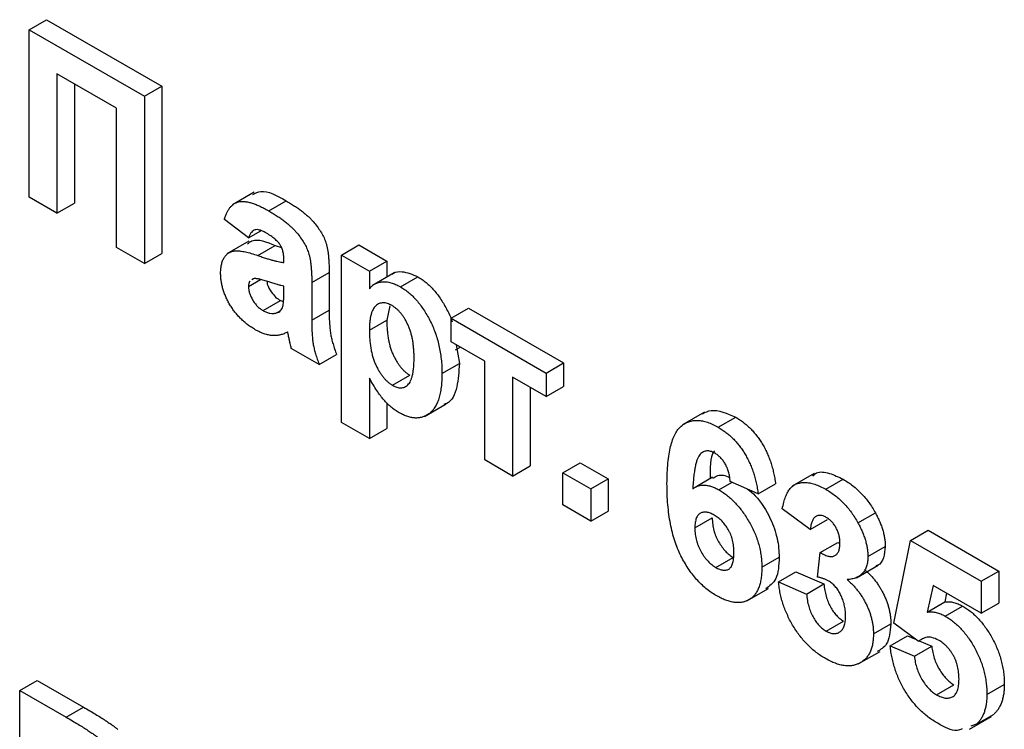
# Model space of a CAD drawing. Units: millimetres. Extents: x -61 to 1010, y -32 to 370.
# Drawn here: x 327 to 333, y 129 to 133 of the extents above; entities that cross this region are included whole.
import ezdxf

# ---------------------------------------------------------------- set-up
doc = ezdxf.new("R2010")
doc.units = ezdxf.units.MM

msp = doc.modelspace()

# ---------------------------------------------------------------- linework, layer by layer
at = {"color": 7, "linetype": 'Continuous', "lineweight": 25}
for p, q in [((327.161595, 133.194132), (327.267661, 133.255363)), ((327.267661, 133.255363), (327.970235, 132.849776)), ((327.161595, 133.194132), (327.864169, 132.788545)), ((327.161595, 132.173456), (327.161595, 133.194132)), ((327.694192, 132.716558), (327.331573, 132.925894)), ((327.331573, 132.925894), (327.331573, 132.07533)), ((327.437639, 132.864663), (327.437639, 132.136561)), ((327.864169, 132.788545), (327.970235, 132.849776)), ((327.970235, 132.849776), (327.970235, 131.8291)), ((327.864169, 132.788545), (327.864169, 131.767869)), ((327.694192, 131.865995), (327.694192, 132.716558)), ((327.331573, 132.07533), (327.161595, 132.173456)), ((328.534047, 132.203346), (328.401465, 132.126808)), ((327.331573, 132.07533), (327.437639, 132.136561)), ((328.621632, 132.089559), (328.727698, 132.15079)), ((328.498752, 131.924956), (328.351438, 132.036169)), ((328.498752, 131.924956), (328.574333, 131.968587)), ((327.864169, 131.767869), (327.694192, 131.865995)), ((328.500094, 131.903731), (328.367511, 131.827192)), ((328.554703, 131.817414), (328.660769, 131.878644)), ((328.660769, 131.878644), (328.699589, 131.866288)), ((329.065344, 131.820324), (329.17141, 131.881555)), ((329.17141, 131.881555), (329.341388, 131.783429)), ((327.864169, 131.767869), (327.970235, 131.8291)), ((329.065344, 131.820324), (329.235322, 131.722198)), ((329.065344, 130.799648), (329.065344, 131.820324)), ((328.714057, 131.774492), (328.714057, 131.793098)), ((329.235322, 131.722198), (329.341388, 131.783429)), ((329.341388, 131.783429), (329.341388, 131.686187)), ((328.884035, 131.652239), (328.990101, 131.71347)), ((328.990101, 131.71347), (328.990101, 131.484267)), ((329.235322, 131.722198), (329.235322, 131.614651)), ((329.385766, 131.711806), (329.253184, 131.635268)), ((329.424245, 131.626221), (329.530311, 131.687451)), ((328.498752, 131.628485), (328.572512, 131.671066)), ((328.529915, 131.675923), (328.519288, 131.668192)), ((328.714057, 131.593542), (328.714057, 131.63055)), ((328.884035, 131.652239), (328.884035, 131.423037)), ((328.587459, 131.481178), (328.693525, 131.542409)), ((328.693525, 131.542409), (328.711317, 131.53621)), ((329.359196, 131.51081), (329.341388, 131.423166)), ((328.669792, 131.466772), (328.689077, 131.477904)), ((328.884035, 131.423037), (328.990101, 131.484267)), ((329.733923, 131.434362), (329.839989, 131.495593)), ((329.839989, 131.495593), (330.417912, 131.161964)), ((329.235322, 131.361935), (329.341388, 131.423166)), ((329.733923, 131.434362), (330.311846, 131.100734)), ((329.733923, 131.29042), (329.733923, 131.434362)), ((329.937896, 131.172669), (329.733923, 131.29042)), ((329.764074, 131.273014), (329.783329, 131.159451)), ((328.929362, 131.152946), (328.759384, 131.251072)), ((328.929362, 131.152946), (329.035428, 131.214177)), ((329.790264, 131.257895), (329.757851, 131.239184)), ((329.677263, 131.098221), (329.783329, 131.159451)), ((329.937896, 130.570732), (329.937896, 131.172669)), ((330.311846, 131.100734), (330.417912, 131.161964)), ((330.417912, 131.161964), (330.417912, 131.018023)), ((329.375907, 131.026017), (329.481973, 131.087248)), ((330.311846, 131.100734), (330.311846, 130.956792)), ((329.235322, 131.070168), (329.235322, 130.701522)), ((330.311846, 130.956792), (330.107873, 131.074543)), ((330.107873, 131.074543), (330.107873, 130.472606)), ((330.213939, 131.013313), (330.213939, 130.533837)), ((330.311846, 130.956792), (330.417912, 131.018023)), ((329.341388, 130.91955), (329.341388, 130.762753)), ((329.571135, 130.835703), (329.703718, 130.912241)), ((331.276421, 130.861556), (331.143839, 130.785018)), ((329.235322, 130.701522), (329.065344, 130.799648)), ((331.361104, 130.769808), (331.46717, 130.831038)), ((329.235322, 130.701522), (329.341388, 130.762753)), ((330.107873, 130.472606), (329.937896, 130.570732)), ((330.413833, 130.492263), (330.519899, 130.553494)), ((330.519899, 130.553494), (330.689877, 130.455368)), ((330.107873, 130.472606), (330.213939, 130.533837)), ((330.413833, 130.295979), (330.413833, 130.492263)), ((330.413833, 130.492263), (330.583811, 130.394137)), ((331.944337, 130.487319), (331.811754, 130.410781)), ((330.583811, 130.394137), (330.689877, 130.455368)), ((330.689877, 130.455368), (330.689877, 130.259084)), ((331.325107, 130.464661), (331.219041, 130.403431)), ((331.365176, 130.387974), (331.44584, 130.434541)), ((331.603676, 130.363359), (331.433699, 130.440017)), ((331.603676, 130.363359), (331.709742, 130.42459)), ((332.01658, 130.391409), (332.122646, 130.45264)), ((330.583811, 130.394137), (330.583811, 130.197853)), ((330.583811, 130.197853), (330.413833, 130.295979)), ((330.583811, 130.197853), (330.689877, 130.259084)), ((331.920968, 130.145637), (331.75099, 130.273205)), ((332.2117, 130.186965), (332.317766, 130.248196)), ((331.218394, 130.155794), (331.32446, 130.217024)), ((331.920968, 130.145637), (332.027034, 130.206867)), ((332.532887, 130.080266), (332.638953, 130.141497)), ((332.638953, 130.141497), (333.069563, 129.892911)), ((331.98223, 130.005586), (332.088296, 130.066816)), ((332.088296, 130.066816), (332.101983, 130.060855)), ((332.4309, 129.574417), (332.532887, 130.080266)), ((332.532887, 130.080266), (332.963497, 129.83168)), ((331.966295, 129.856327), (331.98223, 130.005586)), ((332.272255, 129.9821), (332.378321, 130.04333)), ((331.344991, 129.91546), (331.451057, 129.976691)), ((331.62634, 129.915793), (331.732406, 129.977024)), ((331.728326, 129.827066), (331.834392, 129.888297)), ((331.834392, 129.888297), (332.00437, 129.814297)), ((332.203379, 129.852492), (332.335961, 129.92903)), ((332.963497, 129.83168), (333.069563, 129.892911)), ((333.069563, 129.892911), (333.069563, 129.696627)), ((331.728326, 129.827066), (331.898304, 129.753067)), ((332.963497, 129.83168), (332.963497, 129.635396)), ((331.534055, 129.71058), (331.666637, 129.787118)), ((331.898304, 129.753067), (332.00437, 129.814297)), ((332.669223, 129.805277), (332.634519, 129.643135)), ((332.963497, 129.635396), (332.669223, 129.805277)), ((332.634519, 129.643135), (332.740585, 129.704366)), ((332.751961, 129.757513), (332.740585, 129.704366)), ((332.743588, 129.618405), (332.849654, 129.679636)), ((332.963497, 129.635396), (333.069563, 129.696627)), ((332.017819, 129.527045), (332.123885, 129.588275)), ((332.30625, 129.509386), (332.412316, 129.570616)), ((332.579277, 129.464634), (332.4309, 129.574417)), ((332.408237, 129.436607), (332.514303, 129.497837)), ((332.514303, 129.497837), (332.561888, 129.4775)), ((332.579277, 129.464634), (332.611558, 129.48327)), ((332.584685, 129.467757), (332.661617, 129.434877)), ((332.213635, 129.326792), (332.346217, 129.40333)), ((332.408237, 129.436607), (332.555551, 129.373646)), ((332.555551, 129.373646), (332.661617, 129.434877)), ((327.10456, 129.165291), (327.210626, 129.226522)), ((327.210626, 129.226522), (327.493391, 129.063285)), ((327.10456, 128.144615), (327.10456, 129.165291)), ((327.10456, 129.165291), (327.387325, 129.002054)), ((332.69047, 129.138732), (332.796536, 129.199962)), ((332.997492, 129.14101), (333.103558, 129.20224)), ((327.387325, 129.002054), (327.493391, 129.063285)), ((332.892104, 128.929151), (333.024687, 129.005689)), ((332.934813, 128.958828), (333.040879, 129.020058)), ((332.934813, 128.958828), (332.90008, 128.947702))]:
    msp.add_line(p, q, dxfattribs=at)
for points, knots in [([(328.524529, 132.188412), (328.540386, 132.197115), (328.594277, 132.226695), (328.672495, 132.182196), (328.727698, 132.15079)], [0, 0, 0, 0, 0.29424596, 1, 1, 1, 1]), ([(328.351438, 132.036169), (328.353646, 132.043517), (328.357967, 132.0579), (328.365898, 132.077508), (328.375184, 132.094507), (328.385425, 132.109396), (328.396937, 132.121765), (328.409536, 132.13177), (328.423292, 132.13931), (328.438272, 132.144467), (328.454764, 132.147211), (328.473143, 132.146999), (328.49338, 132.144071), (328.515447, 132.138368), (328.539308, 132.130475), (328.565145, 132.119161), (328.59279, 132.105801), (328.611829, 132.095079), (328.621632, 132.089559)], [0, 0, 0, 0, 0.06544626, 0.12810972, 0.18803373, 0.24582438, 0.30212386, 0.35669795, 0.41003314, 0.46334755, 0.51757769, 0.57460713, 0.6350629, 0.69899438, 0.76691982, 0.83997437, 0.91760862, 1, 1, 1, 1]), ([(328.727698, 132.15079), (328.736611, 132.145587), (328.753858, 132.13552), (328.778843, 132.119647), (328.802068, 132.103862), (328.823503, 132.087975), (328.843219, 132.072415), (328.861152, 132.056764), (328.877355, 132.041157), (328.896078, 132.020628), (328.916643, 131.995097), (328.938108, 131.964159), (328.955329, 131.933119), (328.966726, 131.906849), (328.973457, 131.885116), (328.978206, 131.866649), (328.981619, 131.846307), (328.984977, 131.82361), (328.987039, 131.799165), (328.988899, 131.772333), (328.989906, 131.743512), (328.990034, 131.723732), (328.990101, 131.71347)], [0, 0, 0, 0, 0.06266295, 0.12124297, 0.17582901, 0.22653109, 0.27340759, 0.31668391, 0.35657527, 0.39335633, 0.46083134, 0.52299357, 0.58111621, 0.63659086, 0.66612527, 0.69945586, 0.73780452, 0.78037484, 0.82798572, 0.88002019, 0.93775196, 1, 1, 1, 1]), ([(328.621632, 132.089559), (328.630545, 132.084356), (328.647792, 132.07429), (328.672777, 132.058417), (328.696002, 132.042632), (328.717437, 132.026744), (328.737153, 132.011184), (328.755086, 131.995533), (328.771289, 131.979926), (328.790012, 131.959398), (328.810577, 131.933866), (328.832042, 131.902928), (328.849263, 131.871889), (328.86066, 131.845619), (328.867391, 131.823885), (328.87214, 131.805419), (328.875553, 131.785076), (328.878911, 131.762379), (328.880972, 131.737934), (328.882833, 131.711102), (328.88384, 131.682281), (328.883968, 131.662501), (328.884035, 131.652239)], [0, 0, 0, 0, 0.06266295, 0.12124297, 0.17582901, 0.22653109, 0.27340759, 0.31668391, 0.35657527, 0.39335633, 0.46083134, 0.52299357, 0.58111621, 0.63659086, 0.66612527, 0.69945586, 0.73780452, 0.78037484, 0.82798572, 0.88002019, 0.93775196, 1, 1, 1, 1]), ([(328.491675, 131.888041), (328.500697, 131.895155), (328.542089, 131.927796), (328.608687, 131.900214), (328.660769, 131.878644)], [0, 0, 0, 0, 0.21795993, 1, 1, 1, 1]), ([(328.604634, 131.95543), (328.597888, 131.959138), (328.58507, 131.966185), (328.567006, 131.972655), (328.551111, 131.975628), (328.537334, 131.97432), (328.525457, 131.968595), (328.515115, 131.958341), (328.505953, 131.943692), (328.501243, 131.931436), (328.498752, 131.924956)], [0, 0, 0, 0, 0.140085, 0.26619781, 0.38068858, 0.48739136, 0.59511241, 0.71340678, 0.84846218, 1, 1, 1, 1]), ([(328.714057, 131.793098), (328.713831, 131.80157), (328.71341, 131.817303), (328.709228, 131.841197), (328.701969, 131.863079), (328.693207, 131.879929), (328.684538, 131.892047), (328.676883, 131.9012), (328.667913, 131.910156), (328.657754, 131.91937), (328.646231, 131.92831), (328.633477, 131.937573), (328.619458, 131.946598), (328.60971, 131.952406), (328.604634, 131.95543)], [0, 0, 0, 0, 0.133375517, 0.247685916, 0.349654348, 0.44396508, 0.492408861, 0.545606272, 0.603956626, 0.668541168, 0.740647864, 0.819803849, 0.906157314, 1, 1, 1, 1]), ([(328.328775, 131.71005), (328.329064, 131.720269), (328.329631, 131.740321), (328.334591, 131.767066), (328.342357, 131.79055), (328.353394, 131.810155), (328.367129, 131.825978), (328.383651, 131.837406), (328.402724, 131.844247), (328.424763, 131.846684), (328.450611, 131.844532), (328.480799, 131.839408), (328.51606, 131.830078), (328.541337, 131.821794), (328.554703, 131.817414)], [0, 0, 0, 0, 0.079715767, 0.156417667, 0.230753243, 0.30474142, 0.377923198, 0.449447673, 0.521645329, 0.594909455, 0.676238624, 0.770619142, 0.878707263, 1, 1, 1, 1]), ([(328.554703, 131.817414), (328.563913, 131.814261), (328.581642, 131.808192), (328.607109, 131.799754), (328.630375, 131.792636), (328.651342, 131.786946), (328.670231, 131.781869), (328.686844, 131.77815), (328.701248, 131.775744), (328.709998, 131.774889), (328.714057, 131.774492)], [0, 0, 0, 0, 0.17070171, 0.32859479, 0.47289479, 0.60471071, 0.72251003, 0.82795688, 0.92017958, 1, 1, 1, 1]), ([(328.540184, 131.364528), (328.532211, 131.369344), (328.51664, 131.378749), (328.493917, 131.394616), (328.472558, 131.412161), (328.452465, 131.430696), (328.433589, 131.450312), (328.416093, 131.471366), (328.399875, 131.493674), (328.385095, 131.517093), (328.371849, 131.541079), (328.360223, 131.565176), (328.350606, 131.589391), (328.34265, 131.613567), (328.336355, 131.637874), (328.332013, 131.662051), (328.329245, 131.686374), (328.328934, 131.702041), (328.328775, 131.71005)], [0, 0, 0, 0, 0.07415198, 0.14482986, 0.21211181, 0.27688404, 0.33967226, 0.40082694, 0.46157876, 0.52266442, 0.58285574, 0.64159034, 0.69920106, 0.75739714, 0.81555179, 0.87533125, 0.93626876, 1, 1, 1, 1]), ([(329.373702, 131.702321), (329.376257, 131.70456), (329.391893, 131.718266), (329.443832, 131.724236), (329.49755, 131.701386), (329.530311, 131.687451)], [0, 0, 0, 0, 0.07079057, 0.43331788, 1, 1, 1, 1]), ([(329.530311, 131.687451), (329.538944, 131.682146), (329.556013, 131.671658), (329.581076, 131.652342), (329.605221, 131.630642), (329.628362, 131.606182), (329.650405, 131.578997), (329.671403, 131.549373), (329.691363, 131.517185), (329.710137, 131.482722), (329.726956, 131.447833), (329.736195, 131.424409), (329.740287, 131.413302)], [0, 0, 0, 0, 0.055567056, 0.109858956, 0.163156191, 0.216652219, 0.270765601, 0.326031655, 0.383091295, 0.443064439, 0.504629856, 0.56, 0.56, 0.56, 0.56]), ([(328.508079, 131.660038), (328.507063, 131.65938), (328.499269, 131.654329), (328.498992, 131.640506), (328.498752, 131.628485)], [0, 0, 0, 0, 0.130404801, 1, 1, 1, 1]), ([(328.498752, 131.628485), (328.499058, 131.621932), (328.499658, 131.609078), (328.504438, 131.588296), (328.512475, 131.567144), (328.523421, 131.546146), (328.536593, 131.525833), (328.55212, 131.50816), (328.569226, 131.49266), (328.581227, 131.485103), (328.587459, 131.481178)], [0, 0, 0, 0, 0.12210122, 0.23951077, 0.35768148, 0.48284235, 0.60917795, 0.73482906, 0.86228169, 1, 1, 1, 1]), ([(328.714057, 131.63055), (328.708223, 131.631838), (328.695084, 131.634737), (328.673014, 131.640594), (328.646411, 131.648697), (328.621879, 131.656582), (328.6014, 131.663306), (328.586954, 131.667478), (328.573936, 131.671018), (328.562327, 131.673546), (328.552111, 131.675514), (328.543437, 131.676311), (328.536004, 131.676916), (328.531835, 131.676236), (328.529915, 131.675923)], [0, 0, 0, 0, 0.09535196, 0.21475801, 0.35694813, 0.52221313, 0.60719512, 0.68409988, 0.75475739, 0.81744379, 0.87399504, 0.92277866, 0.96443156, 1, 1, 1, 1]), ([(328.610108, 131.660443), (328.610933, 131.654474), (328.613931, 131.632796), (328.634703, 131.596862), (328.663504, 131.562237), (328.683515, 131.549021), (328.693525, 131.542409)], [0, 0, 0, 0, 0.12857748, 0.46694588, 0.7333233, 1, 1, 1, 1]), ([(329.235322, 131.614651), (329.24038, 131.620621), (329.25047, 131.632528), (329.26908, 131.645403), (329.290417, 131.653605), (329.313874, 131.657859), (329.33936, 131.657528), (329.366472, 131.652078), (329.394924, 131.642034), (329.414363, 131.63155), (329.424245, 131.626221)], [0, 0, 0, 0, 0.1223184, 0.24397068, 0.36592619, 0.49061958, 0.61624257, 0.74178713, 0.86873841, 1, 1, 1, 1]), ([(329.424245, 131.626221), (329.432878, 131.620916), (329.449946, 131.610428), (329.47501, 131.591112), (329.499155, 131.569412), (329.522296, 131.544952), (329.544339, 131.517767), (329.565337, 131.488143), (329.585297, 131.455954), (329.604071, 131.421492), (329.621587, 131.385157), (329.636292, 131.347356), (329.649287, 131.308447), (329.659348, 131.268461), (329.667632, 131.227225), (329.673059, 131.185056), (329.676804, 131.14152), (329.677108, 131.112908), (329.677263, 131.098221)], [0, 0, 0, 0, 0.05556706, 0.10985896, 0.16315619, 0.21665222, 0.2707656, 0.32603166, 0.3830913, 0.44306444, 0.50462986, 0.56732842, 0.63158882, 0.69841294, 0.76827991, 0.8415018, 0.91864243, 1, 1, 1, 1]), ([(328.70786, 131.506339), (328.708826, 131.510672), (328.711089, 131.520816), (328.712685, 131.540051), (328.713976, 131.564667), (328.714029, 131.583332), (328.714057, 131.593542)], [0, 0, 0, 0, 0.164763676, 0.385690164, 0.663927604, 1, 1, 1, 1]), ([(328.669792, 131.466772), (328.674368, 131.468384), (328.683265, 131.471519), (328.693868, 131.480512), (328.702619, 131.491539), (328.706106, 131.501386), (328.70786, 131.506339)], [0, 0, 0, 0, 0.26384988, 0.51301368, 0.75511358, 1, 1, 1, 1]), ([(329.373074, 131.511819), (329.368222, 131.51451), (329.358684, 131.519798), (329.344754, 131.524733), (329.331358, 131.528041), (329.318551, 131.529072), (329.306487, 131.527757), (329.294957, 131.524493), (329.284257, 131.518751), (329.274084, 131.511087), (329.264836, 131.50107), (329.256917, 131.488376), (329.250186, 131.473355), (329.244698, 131.455922), (329.240468, 131.435997), (329.237597, 131.413517), (329.235495, 131.388874), (329.235381, 131.371109), (329.235322, 131.361935)], [0, 0, 0, 0, 0.05361299, 0.10536413, 0.15640583, 0.20759771, 0.25911759, 0.31136083, 0.36632884, 0.42327831, 0.48287698, 0.545108, 0.61011095, 0.67848089, 0.75136734, 0.82922171, 0.91181777, 1, 1, 1, 1]), ([(329.507286, 131.194711), (329.507226, 131.204565), (329.50711, 131.223618), (329.505034, 131.252314), (329.502089, 131.279548), (329.498123, 131.305541), (329.49265, 131.330391), (329.485914, 131.353972), (329.478135, 131.376282), (329.469048, 131.397274), (329.459184, 131.416862), (329.448595, 131.435012), (329.437452, 131.451679), (329.425749, 131.466972), (329.413345, 131.480413), (329.40052, 131.492715), (329.386961, 131.503114), (329.377744, 131.508892), (329.373074, 131.511819)], [0, 0, 0, 0, 0.09226849, 0.17839956, 0.25921351, 0.33434313, 0.4050926, 0.47123429, 0.5331191, 0.59228496, 0.64871723, 0.70171815, 0.75324283, 0.80301737, 0.85147594, 0.89989638, 0.9492902, 1, 1, 1, 1]), ([(328.587459, 131.481178), (328.594581, 131.477439), (328.608918, 131.469912), (328.629946, 131.464617), (328.650707, 131.462735), (328.663313, 131.465401), (328.669792, 131.466772)], [0, 0, 0, 0, 0.24062599, 0.48442556, 0.73500986, 1, 1, 1, 1]), ([(328.990101, 131.484267), (328.990156, 131.47633), (328.990262, 131.461002), (328.99048, 131.438781), (328.991467, 131.41777), (328.992504, 131.398358), (328.993699, 131.380409), (328.995249, 131.36389), (328.997189, 131.348712), (329.000301, 131.330125), (329.005308, 131.306865), (329.013493, 131.277722), (329.023312, 131.246621), (329.031305, 131.225217), (329.035428, 131.214177)], [0, 0, 0, 0, 0.09368488, 0.180920446, 0.261781159, 0.33623804, 0.404311436, 0.466919837, 0.522550404, 0.572920198, 0.670318692, 0.773064744, 0.882945603, 1, 1, 1, 1]), ([(328.884035, 131.423037), (328.88409, 131.415099), (328.884196, 131.399771), (328.884414, 131.377551), (328.885401, 131.356539), (328.886438, 131.337127), (328.887633, 131.319179), (328.889183, 131.302659), (328.891123, 131.287481), (328.894235, 131.268895), (328.899242, 131.245634), (328.907427, 131.216491), (328.917246, 131.18539), (328.925239, 131.163986), (328.929362, 131.152946)], [0, 0, 0, 0, 0.09368488, 0.180920446, 0.261781159, 0.33623804, 0.404311436, 0.466919837, 0.522550404, 0.572920198, 0.670318692, 0.773064744, 0.882945603, 1, 1, 1, 1]), ([(329.341388, 131.423166), (329.341548, 131.412575), (329.34186, 131.392059), (329.34354, 131.361653), (329.346661, 131.332505), (329.351355, 131.304639), (329.356823, 131.278255), (329.363999, 131.253139), (329.372227, 131.229456), (329.381883, 131.20726), (329.392382, 131.186597), (329.403494, 131.167532), (329.415137, 131.149971), (329.427357, 131.13406), (329.440244, 131.119858), (329.453646, 131.107094), (329.467659, 131.096155), (329.477184, 131.090228), (329.481973, 131.087248)], [0, 0, 0, 0, 0.09333213, 0.18078441, 0.26209686, 0.33826287, 0.4094159, 0.47579433, 0.53838466, 0.59736393, 0.65329264, 0.70684429, 0.75727549, 0.80653212, 0.85451669, 0.9022251, 0.95083287, 1, 1, 1, 1]), ([(328.737252, 131.351154), (328.730061, 131.3473), (328.71599, 131.339757), (328.693041, 131.332717), (328.669595, 131.328786), (328.645272, 131.328573), (328.620254, 131.331876), (328.594293, 131.339094), (328.567528, 131.349711), (328.549347, 131.359563), (328.540184, 131.364528)], [0, 0, 0, 0, 0.13528257, 0.26472525, 0.39098734, 0.51297842, 0.63375704, 0.75366364, 0.87584603, 1, 1, 1, 1]), ([(328.743272, 131.322939), (328.74262, 131.326177), (328.741441, 131.332038), (328.73987, 131.339991), (328.738507, 131.346163), (328.737612, 131.349722), (328.737252, 131.351154)], [0, 0, 0, 0, 0.34533934, 0.62509265, 0.8490818, 1, 1, 1, 1]), ([(328.759384, 131.251072), (328.758171, 131.255713), (328.755513, 131.265883), (328.751923, 131.28243), (328.74762, 131.301778), (328.744783, 131.315584), (328.743272, 131.322939)], [0, 0, 0, 0, 0.19212705, 0.42098974, 0.6915591, 1, 1, 1, 1]), ([(329.235322, 131.361935), (329.235482, 131.351344), (329.235794, 131.330829), (329.237474, 131.300423), (329.240595, 131.271275), (329.245289, 131.243408), (329.250757, 131.217024), (329.257933, 131.191909), (329.266161, 131.168225), (329.275816, 131.14603), (329.286316, 131.125366), (329.297428, 131.106301), (329.309071, 131.088741), (329.321291, 131.072829), (329.334178, 131.058627), (329.34758, 131.045863), (329.361593, 131.034925), (329.371118, 131.028998), (329.375907, 131.026017)], [0, 0, 0, 0, 0.09333213, 0.18078441, 0.26209686, 0.33826287, 0.4094159, 0.47579433, 0.53838466, 0.59736393, 0.65329264, 0.70684429, 0.75727549, 0.80653212, 0.85451669, 0.9022251, 0.95083287, 1, 1, 1, 1]), ([(329.375907, 131.026017), (329.380521, 131.023492), (329.38963, 131.018507), (329.402961, 131.01354), (329.415698, 131.010709), (329.427769, 131.010194), (329.439383, 131.011432), (329.45025, 131.015154), (329.460489, 131.020918), (329.470212, 131.028772), (329.479041, 131.039178), (329.486733, 131.052568), (329.49297, 131.069126), (329.498315, 131.088372), (329.502282, 131.110789), (329.50527, 131.135953), (329.507051, 131.164145), (329.507205, 131.184258), (329.507286, 131.194711)], [0, 0, 0, 0, 0.04947056, 0.09768435, 0.14476561, 0.19210182, 0.24011548, 0.28928098, 0.34078975, 0.39431534, 0.45193786, 0.5128404, 0.57896989, 0.65057835, 0.72797058, 0.81227066, 0.90243702, 1, 1, 1, 1]), ([(329.783329, 131.159451), (329.780484, 131.110284), (329.774809, 131.012203), (329.736058, 130.922808), (329.694387, 130.910869), (329.688238, 130.909108)], [0, 0, 0, 0, 0.46145354, 0.92053371, 1, 1, 1, 1]), ([(329.677263, 131.098221), (329.677027, 131.083353), (329.676568, 131.054438), (329.672965, 131.014091), (329.667229, 130.977516), (329.658926, 130.944934), (329.648138, 130.916317), (329.635019, 130.891609), (329.619552, 130.870792), (329.601652, 130.854317), (329.582263, 130.84141), (329.561657, 130.832281), (329.539978, 130.827119), (329.517291, 130.825748), (329.493589, 130.828135), (329.468917, 130.834102), (329.443151, 130.844227), (329.425675, 130.853672), (329.416808, 130.858464)], [0, 0, 0, 0, 0.081639804, 0.15877411, 0.231762748, 0.301481531, 0.368471254, 0.432847118, 0.495248057, 0.556894878, 0.616728676, 0.674020779, 0.729383463, 0.783169414, 0.836551007, 0.890198665, 0.944285583, 1, 1, 1, 1]), ([(329.416808, 130.858464), (329.408406, 130.863531), (329.391911, 130.873478), (329.367862, 130.892451), (329.344814, 130.912862), (329.322755, 130.936564), (329.30119, 130.96368), (329.279433, 130.994971), (329.257131, 131.030801), (329.242817, 131.056639), (329.235322, 131.070168)], [0, 0, 0, 0, 0.11946645, 0.23454053, 0.34708015, 0.45851956, 0.57525674, 0.7026491, 0.84430758, 1, 1, 1, 1]), ([(331.263738, 130.852749), (331.281212, 130.86118), (331.337089, 130.888139), (331.414184, 130.854297), (331.46717, 130.831038)], [0, 0, 0, 0, 0.31272335, 1, 1, 1, 1]), ([(331.048416, 130.426281), (331.04868, 130.448493), (331.049191, 130.49141), (331.0533, 130.55143), (331.059827, 130.605278), (331.069335, 130.652501), (331.081496, 130.693395), (331.09624, 130.728098), (331.113936, 130.756241), (331.134511, 130.77774), (331.15715, 130.793685), (331.181475, 130.804686), (331.207393, 130.81104), (331.234905, 130.812692), (331.264236, 130.809052), (331.295108, 130.800829), (331.327572, 130.788257), (331.34981, 130.776022), (331.361104, 130.769808)], [0, 0, 0, 0, 0.09323119, 0.18014512, 0.26072002, 0.33534301, 0.40439372, 0.46866346, 0.52867105, 0.58512396, 0.63904643, 0.69117432, 0.74171432, 0.79194664, 0.84207518, 0.8930162, 0.94566581, 1, 1, 1, 1]), ([(331.46717, 130.831038), (331.475147, 130.826267), (331.490742, 130.816941), (331.513598, 130.800306), (331.535402, 130.782458), (331.556212, 130.763162), (331.575882, 130.742055), (331.594488, 130.719433), (331.612094, 130.695293), (331.628608, 130.669777), (331.643897, 130.642913), (331.657703, 130.614811), (331.670117, 130.58566), (331.681193, 130.555447), (331.690483, 130.524203), (331.69847, 130.491852), (331.705038, 130.458403), (331.70815, 130.436033), (331.709742, 130.42459)], [0, 0, 0, 0, 0.06475174, 0.12658137, 0.18683972, 0.24551408, 0.30284971, 0.3603454, 0.41791297, 0.47609188, 0.53506892, 0.59510382, 0.65639042, 0.71943432, 0.78495321, 0.85316077, 0.92488829, 1, 1, 1, 1]), ([(331.361104, 130.769808), (331.369081, 130.765037), (331.384676, 130.75571), (331.407532, 130.739075), (331.429336, 130.721227), (331.450146, 130.701931), (331.469816, 130.680824), (331.488422, 130.658203), (331.506028, 130.634062), (331.522542, 130.608546), (331.537831, 130.581683), (331.551637, 130.55358), (331.56405, 130.524429), (331.575127, 130.494216), (331.584417, 130.462972), (331.592404, 130.430622), (331.598972, 130.397172), (331.602084, 130.374802), (331.603676, 130.363359)], [0, 0, 0, 0, 0.06475174, 0.12658137, 0.18683972, 0.24551408, 0.30284971, 0.3603454, 0.41791297, 0.47609188, 0.53506892, 0.59510382, 0.65639042, 0.71943432, 0.78495321, 0.85316077, 0.92488829, 1, 1, 1, 1]), ([(331.339326, 130.612267), (331.335063, 130.614608), (331.326579, 130.619266), (331.314223, 130.623358), (331.302309, 130.625722), (331.290936, 130.625896), (331.280047, 130.623934), (331.269808, 130.619644), (331.259747, 130.613834), (331.250457, 130.605168), (331.241544, 130.593701), (331.23387, 130.577795), (331.22703, 130.557703), (331.221173, 130.533219), (331.215858, 130.504777), (331.211502, 130.472008), (331.208015, 130.434931), (331.206343, 130.408521), (331.205468, 130.394707)], [0, 0, 0, 0, 0.04015363, 0.079903695, 0.118642465, 0.158240133, 0.198858249, 0.241137063, 0.285631282, 0.332856956, 0.38509527, 0.444912465, 0.513585738, 0.591645373, 0.679009247, 0.775790516, 0.882726651, 1, 1, 1, 1]), ([(331.336513, 130.626002), (331.335969, 130.625234), (331.308849, 130.586953), (331.310205, 130.520782), (331.311534, 130.455937)], [0, 0, 0, 0, 0.02005358, 1, 1, 1, 1]), ([(331.433699, 130.440017), (331.43256, 130.450128), (331.430417, 130.469156), (331.424069, 130.497371), (331.415233, 130.523125), (331.403891, 130.546458), (331.390381, 130.567176), (331.374987, 130.585242), (331.357719, 130.60066), (331.345612, 130.6083), (331.339326, 130.612267)], [0, 0, 0, 0, 0.16008955, 0.30125929, 0.42817181, 0.54469242, 0.65604142, 0.76556452, 0.87826935, 1, 1, 1, 1]), ([(331.32721, 130.460127), (331.347491, 130.471339), (331.37702, 130.487664), (331.417003, 130.469946), (331.429525, 130.464398)], [0, 0, 0, 0, 0.686815588, 1, 1, 1, 1]), ([(331.936014, 130.47201), (331.943529, 130.479255), (331.96835, 130.503183), (332.037651, 130.493401), (332.094304, 130.466232), (332.122646, 130.45264)], [0, 0, 0, 0, 0.17831258, 0.58893728, 1, 1, 1, 1]), ([(331.348356, 129.743405), (331.337656, 129.749928), (331.316618, 129.762753), (331.28582, 129.786125), (331.256541, 129.812491), (331.228783, 129.841731), (331.202315, 129.873633), (331.177385, 129.908675), (331.154057, 129.94662), (331.132023, 129.987316), (331.111972, 130.031204), (331.094897, 130.07841), (331.080416, 130.128743), (331.068626, 130.182255), (331.059525, 130.238945), (331.053174, 130.298779), (331.048956, 130.362023), (331.0486, 130.404355), (331.048416, 130.426281)], [0, 0, 0, 0, 0.05325947, 0.10471759, 0.15477528, 0.20433008, 0.25391362, 0.30447605, 0.35670634, 0.41059695, 0.4672747, 0.52762561, 0.59224091, 0.6617987, 0.737131, 0.81838721, 0.90593331, 1, 1, 1, 1]), ([(331.75099, 130.273205), (331.753793, 130.286573), (331.759158, 130.312162), (331.77012, 130.346026), (331.782981, 130.37408), (331.798009, 130.396571), (331.815809, 130.413696), (331.836943, 130.425279), (331.861095, 130.432193), (331.888219, 130.434011), (331.91771, 130.430994), (331.949096, 130.423242), (331.982296, 130.410017), (332.004995, 130.397697), (332.01658, 130.391409)], [0, 0, 0, 0, 0.10173403, 0.19474172, 0.27927889, 0.35666607, 0.43095604, 0.50581966, 0.58209989, 0.66150798, 0.74325948, 0.82603862, 0.91120782, 1, 1, 1, 1]), ([(332.122646, 130.45264), (332.132574, 130.446648), (332.15197, 130.434941), (332.180255, 130.414226), (332.207018, 130.391652), (332.232295, 130.366982), (332.256204, 130.340347), (332.278346, 130.31142), (332.299185, 130.280755), (332.311528, 130.259126), (332.317766, 130.248196)], [0, 0, 0, 0, 0.13712234, 0.26791236, 0.3935227, 0.51602378, 0.63677515, 0.75693024, 0.87716279, 1, 1, 1, 1]), ([(331.205468, 130.394707), (331.210901, 130.398384), (331.221553, 130.405595), (331.239229, 130.412811), (331.257747, 130.417013), (331.277309, 130.417938), (331.298022, 130.415073), (331.31951, 130.409571), (331.342054, 130.400424), (331.357375, 130.392175), (331.365176, 130.387974)], [0, 0, 0, 0, 0.13221818, 0.25926594, 0.38242622, 0.50396318, 0.6251095, 0.7472262, 0.87129529, 1, 1, 1, 1]), ([(331.365176, 130.387974), (331.37398, 130.382599), (331.391365, 130.371985), (331.416978, 130.353144), (331.441554, 130.331664), (331.465206, 130.308146), (331.488051, 130.282537), (331.509651, 130.254343), (331.530345, 130.224064), (331.54985, 130.191858), (331.56777, 130.158454), (331.583591, 130.124415), (331.596612, 130.09007), (331.607743, 130.055494), (331.616025, 130.020685), (331.622037, 129.98574), (331.625626, 129.950461), (331.626098, 129.927531), (331.62634, 129.915793)], [0, 0, 0, 0, 0.06195938, 0.12234778, 0.18148464, 0.24021749, 0.29911462, 0.35881914, 0.41955084, 0.4824499, 0.54599031, 0.60813738, 0.67027195, 0.73311337, 0.796428, 0.86193647, 0.92932613, 1, 1, 1, 1]), ([(331.537922, 130.393013), (331.554513, 130.380252), (331.610497, 130.337192), (331.67717, 130.222625), (331.726175, 130.089656), (331.730327, 130.014593), (331.732406, 129.977024)], [0, 0, 0, 0, 0.1404838, 0.47405119, 0.73676272, 1, 1, 1, 1]), ([(332.01658, 130.391409), (332.026508, 130.385417), (332.045904, 130.37371), (332.074189, 130.352996), (332.100952, 130.330422), (332.126229, 130.305751), (332.150138, 130.279117), (332.17228, 130.25019), (332.193119, 130.219524), (332.205462, 130.197895), (332.2117, 130.186965)], [0, 0, 0, 0, 0.13712234, 0.26791236, 0.3935227, 0.51602378, 0.63677515, 0.75693024, 0.87716279, 1, 1, 1, 1]), ([(331.336493, 130.234421), (331.328481, 130.238669), (331.312921, 130.246919), (331.29056, 130.252478), (331.270099, 130.252595), (331.255029, 130.247556), (331.244407, 130.24074), (331.23745, 130.233731), (331.231394, 130.225223), (331.226612, 130.214692), (331.222924, 130.202489), (331.22028, 130.188547), (331.21868, 130.172917), (331.218491, 130.161604), (331.218394, 130.155794)], [0, 0, 0, 0, 0.12241952, 0.2377579, 0.35295454, 0.47011641, 0.5295831, 0.58905666, 0.65060247, 0.71338352, 0.77943633, 0.84856495, 0.92222456, 1, 1, 1, 1]), ([(332.317766, 130.248196), (332.322584, 130.239169), (332.332101, 130.221339), (332.344457, 130.194429), (332.354798, 130.167909), (332.36357, 130.14195), (332.370094, 130.116461), (332.374957, 130.091442), (332.377846, 130.066879), (332.378162, 130.051202), (332.378321, 130.04333)], [0, 0, 0, 0, 0.13319783, 0.26307954, 0.3876611, 0.51150711, 0.63238561, 0.75325924, 0.87610165, 1, 1, 1, 1]), ([(331.32446, 130.217024), (331.324524, 130.210505), (331.32465, 130.197765), (331.326718, 130.178192), (331.32969, 130.159245), (331.333694, 130.140756), (331.339243, 130.122673), (331.345827, 130.104993), (331.353614, 130.087744), (331.365564, 130.065882), (331.382075, 130.040633), (331.403744, 130.014128), (331.426961, 129.992025), (331.442976, 129.981834), (331.451057, 129.976691)], [0, 0, 0, 0, 0.07818058, 0.15276037, 0.22325479, 0.29014431, 0.35537983, 0.41833531, 0.48087025, 0.54317214, 0.66355047, 0.77731747, 0.88762419, 1, 1, 1, 1]), ([(331.456362, 130.003901), (331.456267, 130.010707), (331.456084, 130.023866), (331.45448, 130.043657), (331.451856, 130.062613), (331.448188, 130.080869), (331.443222, 130.098357), (331.437363, 130.115137), (331.430251, 130.131055), (331.41968, 130.15105), (331.404311, 130.173921), (331.383774, 130.198527), (331.360754, 130.219044), (331.344733, 130.229198), (331.336493, 130.234421)], [0, 0, 0, 0, 0.08403205, 0.16245921, 0.23568914, 0.3042223, 0.36976508, 0.43085715, 0.49063308, 0.54833806, 0.66056695, 0.76986494, 0.88163108, 1, 1, 1, 1]), ([(332.017996, 130.220479), (332.01187, 130.223666), (331.999826, 130.229931), (331.982593, 130.233079), (331.966694, 130.231736), (331.952665, 130.224767), (331.940506, 130.213046), (331.931083, 130.19563), (331.924447, 130.172848), (331.922166, 130.155011), (331.920968, 130.145637)], [0, 0, 0, 0, 0.11124453, 0.21866819, 0.32800577, 0.44290902, 0.565028, 0.69531921, 0.8398843, 1, 1, 1, 1]), ([(332.102277, 130.063051), (332.102029, 130.071059), (332.101552, 130.086414), (332.097279, 130.110339), (332.089985, 130.133494), (332.079783, 130.155486), (332.067269, 130.175787), (332.052641, 130.193893), (332.035887, 130.209199), (332.024108, 130.216626), (332.017996, 130.220479)], [0, 0, 0, 0, 0.143371101, 0.274903718, 0.399037143, 0.519187786, 0.636313647, 0.752164775, 0.871410851, 1, 1, 1, 1]), ([(332.2117, 130.186965), (332.216518, 130.177938), (332.226035, 130.160109), (332.238391, 130.133199), (332.248732, 130.106678), (332.257504, 130.08072), (332.264028, 130.05523), (332.268891, 130.030211), (332.27178, 130.005648), (332.272096, 129.989971), (332.272255, 129.9821)], [0, 0, 0, 0, 0.13319783, 0.26307954, 0.3876611, 0.51150711, 0.63238561, 0.75325924, 0.87610165, 1, 1, 1, 1]), ([(331.218394, 130.155794), (331.218458, 130.149274), (331.218584, 130.136535), (331.220652, 130.116961), (331.223624, 130.098014), (331.227628, 130.079526), (331.233177, 130.061443), (331.239761, 130.043763), (331.247548, 130.026513), (331.259498, 130.004651), (331.276009, 129.979402), (331.297678, 129.952898), (331.320895, 129.930794), (331.33691, 129.920603), (331.344991, 129.91546)], [0, 0, 0, 0, 0.07818058, 0.15276037, 0.22325479, 0.29014431, 0.35537983, 0.41833531, 0.48087025, 0.54317214, 0.66355047, 0.77731747, 0.88762419, 1, 1, 1, 1]), ([(331.98223, 130.005586), (331.986954, 130.002765), (331.99612, 129.997292), (332.009505, 129.990847), (332.022034, 129.985953), (332.033678, 129.983028), (332.044446, 129.981417), (332.054435, 129.981437), (332.063398, 129.983464), (332.074312, 129.988033), (332.085478, 129.997876), (332.095572, 130.014383), (332.101197, 130.036602), (332.101909, 130.054028), (332.102277, 130.063051)], [0, 0, 0, 0, 0.0763958, 0.14824568, 0.21700853, 0.28141618, 0.34367114, 0.40260773, 0.46167569, 0.51988834, 0.63532249, 0.75021025, 0.87065484, 1, 1, 1, 1]), ([(331.344991, 129.91546), (331.352647, 129.911437), (331.367549, 129.903607), (331.388828, 129.898381), (331.408157, 129.898354), (331.422327, 129.903243), (331.432207, 129.91025), (331.438847, 129.917564), (331.444251, 129.92716), (331.448669, 129.938685), (331.452228, 129.952011), (331.454658, 129.967448), (331.456037, 129.984906), (331.456251, 129.997419), (331.456362, 130.003901)], [0, 0, 0, 0, 0.11663986, 0.22702683, 0.33500523, 0.44461004, 0.50139631, 0.56037016, 0.62281992, 0.68809124, 0.75802109, 0.83296513, 0.91346989, 1, 1, 1, 1]), ([(332.378321, 130.04333), (332.375915, 130.01947), (332.371104, 129.971747), (332.347318, 129.931439), (332.32531, 129.925634), (332.321171, 129.924542)], [0, 0, 0, 0, 0.44807477, 0.8961924, 1, 1, 1, 1]), ([(331.732406, 129.977024), (331.729832, 129.928695), (331.72512, 129.840233), (331.673375, 129.801795), (331.6499, 129.784357)], [0, 0, 0, 0, 0.54632256, 1, 1, 1, 1]), ([(332.272255, 129.9821), (332.271908, 129.971356), (332.271226, 129.950179), (332.264964, 129.922414), (332.254899, 129.89856), (332.240982, 129.878533), (332.222838, 129.862809), (332.200502, 129.851604), (332.17463, 129.84362), (332.155184, 129.841899), (332.145126, 129.841009)], [0, 0, 0, 0, 0.11969647, 0.23594376, 0.35056243, 0.46757388, 0.5886791, 0.71643213, 0.85331404, 1, 1, 1, 1]), ([(331.62634, 129.915793), (331.626094, 129.903657), (331.625616, 129.879988), (331.622094, 129.846953), (331.615873, 129.817444), (331.607373, 129.790952), (331.596379, 129.767852), (331.58306, 129.747801), (331.566967, 129.731535), (331.548828, 129.718288), (331.528608, 129.708796), (331.507058, 129.702494), (331.483941, 129.70026), (331.459597, 129.7012), (331.43361, 129.706579), (331.406436, 129.715049), (331.377855, 129.727147), (331.358342, 129.737902), (331.348356, 129.743405)], [0, 0, 0, 0, 0.07080464, 0.13808601, 0.20323121, 0.26588485, 0.32750915, 0.38786816, 0.44841119, 0.50938649, 0.57004043, 0.62986466, 0.68871511, 0.74798542, 0.80839433, 0.87008628, 0.93351557, 1, 1, 1, 1]), ([(332.251192, 129.902239), (332.257177, 129.897118), (332.268989, 129.887012), (332.286052, 129.870459), (332.302032, 129.852637), (332.31732, 129.834366), (332.331536, 129.814958), (332.344956, 129.794799), (332.357068, 129.773469), (332.368673, 129.75162), (332.378817, 129.729138), (332.387984, 129.706546), (332.395346, 129.683898), (332.401643, 129.661241), (332.406336, 129.638579), (332.41001, 129.615722), (332.411851, 129.593011), (332.41216, 129.578139), (332.412316, 129.570616)], [0, 0, 0, 0, 0.06483637, 0.12794492, 0.18942802, 0.25035545, 0.31035927, 0.37045962, 0.43112323, 0.49282282, 0.55475686, 0.61638123, 0.67756187, 0.73933658, 0.80193167, 0.86594016, 0.9321917, 1, 1, 1, 1]), ([(332.014278, 129.358976), (332.004645, 129.364724), (331.985723, 129.376014), (331.958023, 129.396345), (331.931492, 129.418045), (331.906286, 129.441935), (331.882184, 129.467352), (331.859643, 129.495194), (331.838081, 129.524497), (331.818203, 129.555716), (331.799721, 129.587904), (331.783486, 129.620941), (331.769019, 129.654348), (331.756576, 129.688199), (331.746261, 129.722504), (331.73823, 129.757099), (331.731824, 129.792272), (331.729508, 129.815308), (331.728326, 129.827066)], [0, 0, 0, 0, 0.06734551, 0.13228245, 0.19520479, 0.25670773, 0.31721165, 0.37728578, 0.43786854, 0.49908811, 0.56040089, 0.62120694, 0.68166999, 0.74263144, 0.80443715, 0.86763928, 0.93244219, 1, 1, 1, 1]), ([(332.033755, 129.8319), (332.028846, 129.834588), (332.018441, 129.840288), (332.002255, 129.846437), (331.984605, 129.852217), (331.972586, 129.854915), (331.966295, 129.856327)], [0, 0, 0, 0, 0.21363138, 0.45287598, 0.71360259, 1, 1, 1, 1]), ([(332.136273, 129.620393), (332.135904, 129.631746), (332.135201, 129.653402), (332.12977, 129.686687), (332.12035, 129.718627), (332.107153, 129.748625), (332.091472, 129.775681), (332.073905, 129.799354), (332.054287, 129.818454), (332.04065, 129.827385), (332.033755, 129.8319)], [0, 0, 0, 0, 0.15518911, 0.29604015, 0.42676375, 0.55191186, 0.67080372, 0.78067459, 0.88911949, 1, 1, 1, 1]), ([(332.145126, 129.841009), (332.151111, 129.835887), (332.162923, 129.825781), (332.179986, 129.809229), (332.195966, 129.791407), (332.211254, 129.773135), (332.22547, 129.753727), (332.23889, 129.733568), (332.251002, 129.712238), (332.262607, 129.690389), (332.272751, 129.667908), (332.281918, 129.645316), (332.28928, 129.622668), (332.295577, 129.600011), (332.30027, 129.577348), (332.303944, 129.554491), (332.305785, 129.531781), (332.306094, 129.516908), (332.30625, 129.509386)], [0, 0, 0, 0, 0.06483637, 0.12794492, 0.18942802, 0.25035545, 0.31035927, 0.37045962, 0.43112323, 0.49282282, 0.55475686, 0.61638123, 0.67756187, 0.73933658, 0.80193167, 0.86594016, 0.9321917, 1, 1, 1, 1]), ([(332.00437, 129.814297), (332.005838, 129.801381), (332.008624, 129.776863), (332.017312, 129.740139), (332.028654, 129.705999), (332.04367, 129.674721), (332.06103, 129.646718), (332.080392, 129.622711), (332.101578, 129.602389), (332.116335, 129.593052), (332.123885, 129.588275)], [0, 0, 0, 0, 0.15828987, 0.30045647, 0.43090528, 0.55361349, 0.66854536, 0.77895299, 0.88690198, 1, 1, 1, 1]), ([(331.898304, 129.753067), (331.899772, 129.74015), (331.902558, 129.715633), (331.911246, 129.678909), (331.922588, 129.644768), (331.937604, 129.613491), (331.954964, 129.585487), (331.974326, 129.56148), (331.995512, 129.541158), (332.010269, 129.531822), (332.017819, 129.527045)], [0, 0, 0, 0, 0.15828987, 0.30045647, 0.43090528, 0.55361349, 0.66854536, 0.77895299, 0.88690198, 1, 1, 1, 1]), ([(332.740585, 129.704366), (332.749429, 129.705152), (332.766651, 129.706685), (332.794146, 129.702624), (332.821782, 129.694251), (332.840412, 129.684482), (332.849654, 129.679636)], [0, 0, 0, 0, 0.265013, 0.51608808, 0.75991733, 1, 1, 1, 1]), ([(332.634519, 129.643135), (332.643363, 129.643922), (332.660585, 129.645454), (332.68808, 129.641393), (332.715716, 129.63302), (332.734346, 129.623252), (332.743588, 129.618405)], [0, 0, 0, 0, 0.265013, 0.51608808, 0.75991733, 1, 1, 1, 1]), ([(332.849654, 129.679636), (332.858343, 129.67435), (332.875507, 129.663908), (332.90068, 129.645), (332.924825, 129.623849), (332.948025, 129.600419), (332.970113, 129.574513), (332.991279, 129.546393), (333.011219, 129.51596), (333.030146, 129.483638), (333.047406, 129.450002), (333.062311, 129.415584), (333.075185, 129.38084), (333.085666, 129.345678), (333.093559, 129.31017), (333.09947, 129.274232), (333.102781, 129.238016), (333.103296, 129.214328), (333.103558, 129.20224)], [0, 0, 0, 0, 0.06090062, 0.12030232, 0.17801514, 0.23550649, 0.29361998, 0.35192764, 0.41222777, 0.47426505, 0.5374226, 0.59974492, 0.66233048, 0.72596345, 0.79076972, 0.85796946, 0.92752341, 1, 1, 1, 1]), ([(332.017819, 129.527045), (332.021898, 129.524791), (332.029978, 129.520327), (332.041855, 129.515573), (332.053267, 129.51244), (332.064102, 129.511158), (332.07441, 129.511385), (332.084328, 129.513016), (332.09344, 129.516945), (332.102336, 129.521863), (332.11023, 129.528749), (332.117184, 129.537151), (332.123288, 129.546893), (332.128019, 129.558618), (332.131722, 129.571815), (332.13437, 129.586565), (332.135981, 129.602797), (332.136174, 129.614447), (332.136273, 129.620393)], [0, 0, 0, 0, 0.05948505, 0.1178306, 0.17486455, 0.23132331, 0.28756485, 0.34418106, 0.40284992, 0.46375222, 0.52562727, 0.58726208, 0.65044216, 0.71506176, 0.78214281, 0.85140026, 0.92416258, 1, 1, 1, 1]), ([(332.743588, 129.618405), (332.752277, 129.613119), (332.769441, 129.602677), (332.794614, 129.583769), (332.818759, 129.562618), (332.841959, 129.539189), (332.864047, 129.513282), (332.885213, 129.485162), (332.905153, 129.45473), (332.92408, 129.422407), (332.94134, 129.388771), (332.956245, 129.354353), (332.969119, 129.31961), (332.9796, 129.284448), (332.987493, 129.24894), (332.993404, 129.213002), (332.996715, 129.176785), (332.99723, 129.153097), (332.997492, 129.14101)], [0, 0, 0, 0, 0.06090062, 0.12030232, 0.17801514, 0.23550649, 0.29361998, 0.35192764, 0.41222777, 0.47426505, 0.5374226, 0.59974492, 0.66233048, 0.72596345, 0.79076972, 0.85796946, 0.92752341, 1, 1, 1, 1]), ([(332.412316, 129.570616), (332.40812, 129.523472), (332.400996, 129.44344), (332.349716, 129.414318), (332.328644, 129.402351)], [0, 0, 0, 0, 0.58907258, 1, 1, 1, 1]), ([(332.30625, 129.509386), (332.306052, 129.498645), (332.305661, 129.477462), (332.301364, 129.448523), (332.294836, 129.422095), (332.28584, 129.398193), (332.273809, 129.3775), (332.259423, 129.359237), (332.24229, 129.343894), (332.222752, 129.331464), (332.201403, 129.322088), (332.178464, 129.31627), (332.154275, 129.314102), (332.128696, 129.315677), (332.101951, 129.320853), (332.073809, 129.330045), (332.044498, 129.342259), (332.024444, 129.353353), (332.014278, 129.358976)], [0, 0, 0, 0, 0.06290751, 0.12406207, 0.18397783, 0.24324338, 0.30281395, 0.36302104, 0.42469329, 0.4884396, 0.55258051, 0.61488662, 0.6773955, 0.73932056, 0.80219205, 0.86577149, 0.93195868, 1, 1, 1, 1]), ([(332.703042, 129.4717), (332.689435, 129.478095), (332.662216, 129.490888), (332.625431, 129.491756), (332.607516, 129.480192), (332.598994, 129.47469)], [0, 0, 0, 0, 0.34384065, 0.68785204, 1, 1, 1, 1]), ([(332.827515, 129.234842), (332.827423, 129.241579), (332.827245, 129.2546), (332.825598, 129.274269), (332.823069, 129.29322), (332.819045, 129.31168), (332.81445, 129.329416), (332.808255, 129.346488), (332.801457, 129.362906), (332.793172, 129.378507), (332.784144, 129.393276), (332.77453, 129.407342), (332.764221, 129.420399), (332.753319, 129.432791), (332.741637, 129.443978), (332.729269, 129.454073), (332.71638, 129.463732), (332.707535, 129.469016), (332.703042, 129.4717)], [0, 0, 0, 0, 0.08076352, 0.15608881, 0.22718787, 0.29473889, 0.35885252, 0.4200087, 0.4789559, 0.53676402, 0.59389324, 0.64974322, 0.70554457, 0.76118153, 0.81848863, 0.87665365, 0.93734764, 1, 1, 1, 1]), ([(332.697553, 128.96453), (332.687627, 128.970467), (332.668247, 128.982059), (332.639866, 129.002441), (332.61297, 129.024462), (332.587389, 129.048242), (332.563276, 129.073868), (332.540442, 129.101181), (332.519079, 129.130385), (332.499285, 129.161295), (332.481108, 129.193324), (332.464895, 129.226247), (332.45047, 129.259772), (332.438108, 129.293995), (332.427572, 129.328862), (332.419183, 129.364336), (332.412276, 129.400596), (332.409598, 129.424471), (332.408237, 129.436607)], [0, 0, 0, 0, 0.06868201, 0.13410537, 0.19756793, 0.25869526, 0.31894243, 0.37835259, 0.43773325, 0.4977361, 0.55812164, 0.61771695, 0.67788788, 0.73893187, 0.80100222, 0.86495866, 0.93135202, 1, 1, 1, 1]), ([(332.661617, 129.434877), (332.663246, 129.4224), (332.666385, 129.398372), (332.676127, 129.361734), (332.689694, 129.32658), (332.70713, 129.293507), (332.726975, 129.26334), (332.748898, 129.237345), (332.772236, 129.215473), (332.788399, 129.205156), (332.796536, 129.199962)], [0, 0, 0, 0, 0.14435608, 0.27798142, 0.40567624, 0.53179133, 0.65412077, 0.76953384, 0.88396954, 1, 1, 1, 1]), ([(332.555551, 129.373646), (332.55718, 129.361169), (332.560319, 129.337142), (332.570061, 129.300504), (332.583628, 129.265349), (332.601064, 129.232277), (332.620908, 129.202109), (332.642832, 129.176114), (332.66617, 129.154243), (332.682333, 129.143926), (332.69047, 129.138732)], [0, 0, 0, 0, 0.14435608, 0.27798142, 0.40567624, 0.53179133, 0.65412077, 0.76953384, 0.88396954, 1, 1, 1, 1]), ([(332.69047, 129.138732), (332.695198, 129.136098), (332.704452, 129.130944), (332.718089, 129.125202), (332.731117, 129.121144), (332.743657, 129.118604), (332.755581, 129.117901), (332.766897, 129.118931), (332.77765, 129.12168), (332.787892, 129.125895), (332.797356, 129.131995), (332.805266, 129.140738), (332.812272, 129.15107), (332.817981, 129.163608), (332.822095, 129.178579), (332.825369, 129.195252), (332.827037, 129.214291), (332.827352, 129.227844), (332.827515, 129.234842)], [0, 0, 0, 0, 0.06132926, 0.12005296, 0.17821936, 0.23466527, 0.29090286, 0.3475356, 0.40408539, 0.4627491, 0.52237531, 0.58231076, 0.6436974, 0.70757648, 0.774502, 0.84556573, 0.92026906, 1, 1, 1, 1]), ([(333.103558, 129.20224), (333.103321, 129.192352), (333.102851, 129.172726), (333.100098, 129.14487), (333.094958, 129.119259), (333.088411, 129.095167), (333.079363, 129.073458), (333.068626, 129.053489), (333.055791, 129.035542), (333.045888, 129.02526), (333.040879, 129.020058)], [0, 0, 0, 0, 0.12844062, 0.25492896, 0.37871613, 0.5019943, 0.62440698, 0.74819415, 0.87262, 1, 1, 1, 1]), ([(332.997492, 129.14101), (332.997255, 129.131121), (332.996785, 129.111495), (332.994031, 129.083639), (332.988892, 129.058028), (332.982345, 129.033936), (332.973297, 129.012227), (332.96256, 128.992258), (332.949725, 128.974311), (332.939822, 128.964029), (332.934813, 128.958828)], [0, 0, 0, 0, 0.12844062, 0.25492896, 0.37871613, 0.5019943, 0.62440698, 0.74819415, 0.87262, 1, 1, 1, 1]), ([(327.493391, 129.063285), (327.506198, 129.055875), (327.530695, 129.041703), (327.565637, 129.020673), (327.597098, 129.001296), (327.62503, 128.983658), (327.649531, 128.967255), (327.670492, 128.95254), (327.688045, 128.939594), (327.698381, 128.930716), (327.70303, 128.926724)], [0, 0, 0, 0, 0.18256069, 0.34916901, 0.49816191, 0.63125515, 0.74772065, 0.84842913, 0.93183518, 1, 1, 1, 1]), ([(327.387325, 129.002054), (327.400132, 128.994644), (327.424629, 128.980472), (327.459571, 128.959442), (327.491032, 128.940065), (327.518964, 128.922427), (327.543465, 128.906025), (327.564426, 128.891309), (327.581979, 128.878364), (327.592315, 128.869486), (327.596964, 128.865493)], [0, 0, 0, 0, 0.18256069, 0.34916901, 0.49816191, 0.63125515, 0.74772065, 0.84842913, 0.93183518, 1, 1, 1, 1]), ([(332.846457, 128.930527), (332.836416, 128.926202), (332.795846, 128.908729), (332.739758, 128.94057), (332.697553, 128.96453)], [0, 0, 0, 0, 0.247512475, 1, 1, 1, 1])]:
    msp.add_open_spline(points, degree=3, knots=knots, dxfattribs=at)

doc.saveas('drawing.dxf')
